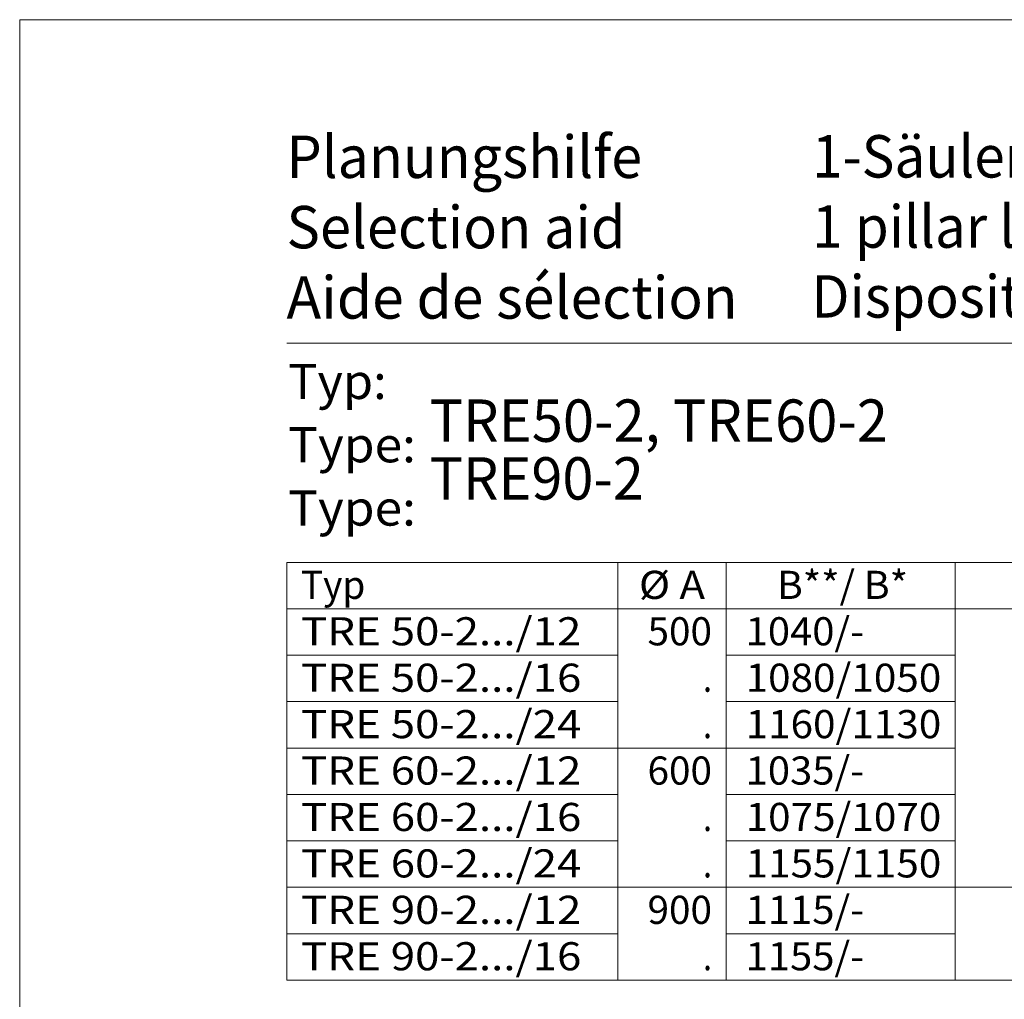
# Model space of a CAD drawing. Units: millimetres. Extents: x -1 to 209, y 0 to 297.
# Drawn here: x -1 to 69, y 227 to 297 of the extents above; entities that cross this region are included whole.
import ezdxf
from ezdxf.enums import TextEntityAlignment as Align

# ---------------------------------------------------------------- set-up
doc = ezdxf.new("R2010")
doc.units = ezdxf.units.MM
doc.header["$LTSCALE"] = 5
doc.linetypes.add('AUSGEZOGEN', pattern=[0])
doc.layers.add('Zeichnungsrahmen', color=7, linetype='Continuous')
doc.styles.add('Arial', font='arial.ttf')

# ---------------------------------------------------------------- blocks, each defined once
blk = doc.blocks.new('Planungshilfe_DE-EN-FR_nNn01')
at = {"layer": 'Zeichnungsrahmen', "color": 96, "linetype": 'AUSGEZOGEN', "lineweight": 18, "true_color": 0x008000}
for p, q in [((209.238, 297), (-0.762, 297)), ((-0.762, 297), (-0.762, 0)), ((18.238, 258.424), (109.346, 258.424)), ((18.238, 258.424), (18.238, 228.724)), ((41.768, 258.424), (41.768, 228.724)), ((49.454, 228.724), (49.454, 258.424)), ((65.757, 258.424), (65.757, 228.724)), ((18.238, 255.124), (109.346, 255.124)), ((18.238, 251.824), (41.768, 251.824)), ((49.454, 251.824), (65.757, 251.824)), ((18.238, 248.524), (41.768, 248.524)), ((49.454, 248.524), (65.757, 248.524)), ((18.238, 245.224), (65.757, 245.224)), ((18.238, 241.924), (41.768, 241.924)), ((49.454, 241.924), (65.757, 241.924)), ((18.238, 238.624), (41.768, 238.624)), ((49.454, 238.624), (65.757, 238.624)), ((18.238, 235.324), (109.346, 235.324)), ((18.238, 232.024), (41.768, 232.024)), ((49.454, 232.024), (65.757, 232.024)), ((18.238, 228.724), (109.346, 228.724))]:
    blk.add_line(p, q, dxfattribs=at)
at = {"layer": 'Zeichnungsrahmen', "color": 136, "linetype": 'AUSGEZOGEN', "lineweight": 18, "true_color": 0x008080}
blk.add_line((200.238, 274), (18.238, 274), dxfattribs=at)
at = {"layer": 'Zeichnungsrahmen', "color": 136, "linetype": 'AUSGEZOGEN', "lineweight": 18, "true_color": 0x008080, "style": 'Arial'}
for s, height, width, p, p2 in [('Planungshilfe', 3.0125, 1.001602, (18.207, 285.748), (43.489, 285.748)), ('Selection aid', 3.0125, 1.001548, (18.207, 280.748), (42.317, 280.748)), ('Typ:', 2.5, 1.031308, (18.33, 270.035), (25.33, 270.035)), ('Type:', 2.5, 1.039817, (18.33, 265.535), (27.405, 265.535))]:
    blk.add_text(s, height=height, dxfattribs=dict(at, width=width)).set_placement(p, p2, align=Align.FIT)
at = {"layer": 'Zeichnungsrahmen', "color": 9, "linetype": 'AUSGEZOGEN', "lineweight": 25, "true_color": 0xc0c0c0, "style": 'Arial'}
for s, width, p, p2 in [('1-Säulen-Absenkvorrichtung', 0.980846, (55.577, 285.779), (107.611, 285.779)), ('1 pillar lowering device', 0.985498, (55.577, 280.786), (97.49, 280.786)), ('TRE50-2, TRE60-2', 0.90569, (28.373, 266.992), (60.966, 266.992)), ('TRE90-2', 0.905584, (28.373, 262.885), (43.609, 262.885))]:
    blk.add_text(s, height=3.0125, dxfattribs=dict(at, width=width)).set_placement(p, p2, align=Align.FIT)
at = {"layer": 'Zeichnungsrahmen', "color": 96, "linetype": 'AUSGEZOGEN', "lineweight": 18, "true_color": 0x008000, "style": 'Arial'}
for s, width, p, p2 in [('Typ', 0.981951, (19.238, 255.824), (23.808, 255.824)), ('%%c A', 0.977131, (43.261, 255.824), (47.961, 255.824)), ('B**/ B*', 1.092102, (53.075, 255.824), (62.395, 255.824)), ('TRE 50-2.../12', 1.09783, (19.238, 252.524), (39.168, 252.524)), ('500', 0.983677, (43.874, 252.524), (48.454, 252.524)), ('1040/-', 1.063937, (50.847, 252.524), (59.267, 252.524)), ('TRE 50-2.../16', 1.09783, (19.238, 249.224), (39.168, 249.224)), ('1080/1050', 1.054427, (50.847, 249.224), (64.757, 249.224)), ('.', 0.811856, (47.824, 249.224), (48.454, 249.224)), ('TRE 50-2.../24', 1.09783, (19.238, 245.924), (39.168, 245.924)), ('1160/1130', 1.054427, (50.847, 245.924), (64.757, 245.924)), ('.', 0.811856, (47.824, 245.924), (48.454, 245.924)), ('TRE 60-2.../12', 1.09783, (19.238, 242.624), (39.168, 242.624)), ('600', 0.983677, (43.874, 242.624), (48.454, 242.624)), ('1035/-', 1.063937, (50.847, 242.624), (59.267, 242.624)), ('TRE 60-2.../16', 1.09783, (19.238, 239.324), (39.168, 239.324)), ('1075/1070', 1.054427, (50.847, 239.324), (64.757, 239.324)), ('.', 0.811856, (47.824, 239.324), (48.454, 239.324)), ('TRE 60-2.../24', 1.09783, (19.238, 236.024), (39.168, 236.024)), ('1155/1150', 1.054427, (50.847, 236.024), (64.757, 236.024)), ('.', 0.811856, (47.824, 236.024), (48.454, 236.024)), ('TRE 90-2.../12', 1.09783, (19.238, 232.724), (39.168, 232.724)), ('900', 0.983677, (43.874, 232.724), (48.454, 232.724)), ('1115/-', 1.063937, (50.847, 232.724), (59.267, 232.724)), ('TRE 90-2.../16', 1.09783, (19.238, 229.424), (39.168, 229.424)), ('1155/-', 1.063937, (50.847, 229.424), (59.267, 229.424)), ('.', 0.811856, (47.824, 229.424), (48.454, 229.424))]:
    blk.add_text(s, height=2, dxfattribs=dict(at, width=width)).set_placement(p, p2, align=Align.FIT)
blk = doc.blocks.new('Plh199_nNn00')
blk.add_blockref('Planungshilfe_DE-EN-FR_nNn01', (0, 0))
blk = doc.blocks.new('Sprache_nNn066')
at = {"layer": 'Zeichnungsrahmen', "color": 136, "linetype": 'AUSGEZOGEN', "lineweight": 18, "true_color": 0x008080, "style": 'Arial'}
for s, height, width, p, p2 in [('Aide de sélection', 3.0125, 1.001642, (18.207, 275.748), (50.279, 275.748)), ('Type:', 2.5, 1.039817, (18.33, 261.035), (27.405, 261.035))]:
    blk.add_text(s, height=height, dxfattribs=dict(at, width=width)).set_placement(p, p2, align=Align.FIT)
at = {"layer": 'Zeichnungsrahmen', "color": 9, "linetype": 'AUSGEZOGEN', "lineweight": 25, "true_color": 0xc0c0c0, "style": 'Arial', "width": 0.978889}
blk.add_text('Dispositif de descente à 1 pilier', height=3.0125, dxfattribs=at).set_placement((55.52, 275.821), (112.484, 275.821), align=Align.FIT)

msp = doc.modelspace()

# ---------------------------------------------------------------- block references
msp.add_blockref('Plh199_nNn00', (0, 0))

# ---------------------------------------------------------------- next in the draw order: block references
msp.add_blockref('Sprache_nNn066', (0, 0))

doc.saveas('drawing.dxf')
